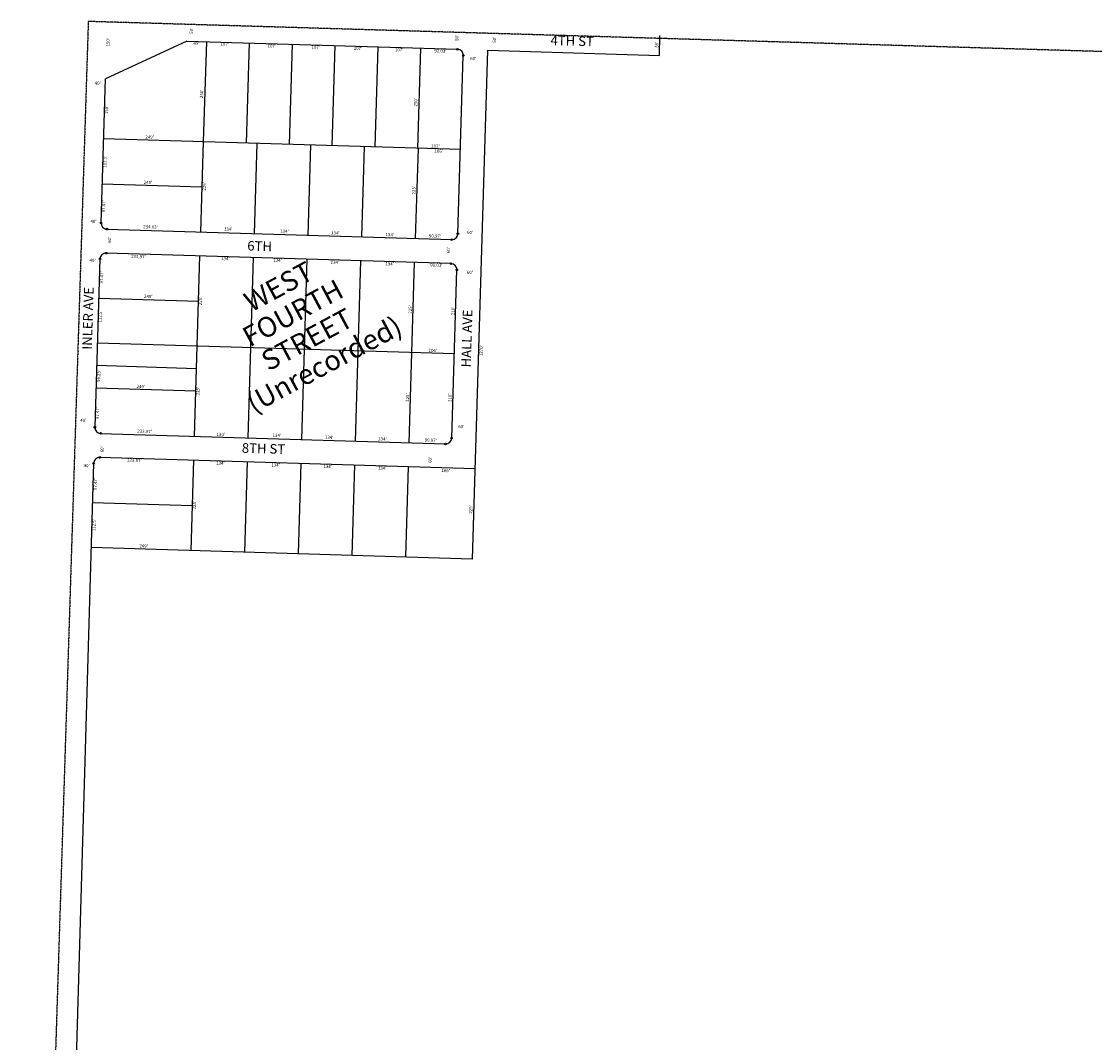
# Model space of a CAD drawing. Extents: x 899930 to 905393, y 7274657 to 7280063.
# Drawn here: x 899930 to 902608, y 7277515 to 7280063 of the extents above; entities that cross this region are included whole.
import ezdxf
from ezdxf.enums import TextEntityAlignment as Align

# ---------------------------------------------------------------- set-up
doc = ezdxf.new("R2010")
doc.units = 0
doc.linetypes.add('HIDDEN', pattern=[0.375, 0.25, -0.125])
for name, color, linetype in [('1', 7, 'CONTINUOUS'), ('11', 7, 'CONTINUOUS'), ('15', 7, 'CONTINUOUS'), ('19', 7, 'CONTINUOUS'), ('6', 7, 'CONTINUOUS'), ('7', 7, 'CONTINUOUS'), ('8', 7, 'CONTINUOUS')]:
    doc.layers.add(name, color=color, linetype=linetype)
doc.styles.add('ROMANC', font='ROMANC', dxfattribs={"height": 0.2})
doc.styles.add('txt', font='TXT', dxfattribs={"height": 0.2})

msp = doc.modelspace()

# ---------------------------------------------------------------- linework, layer by layer
at = {"layer": '1', "color": 253, "linetype": 'HIDDEN'}
msp.add_lwpolyline([(905393.263, 7279905.3), (900096.848, 7280062.667), (899930.14, 7274817.95), (905223.215, 7274656.914)], close=True, dxfattribs=at)
at = {"layer": '6', "color": 7, "linetype": 'CONTINUOUS'}
for p, q in [((900342.567, 7280013.762), (900139.614, 7279919.9)), ((900342.567, 7280013.762), (901018.254, 7279993.172)), ((901019.235, 7279532.929), (901032.789, 7279977.722)), ((900128.649, 7279560.067), (900139.614, 7279919.9)), ((900143.185, 7279544.617), (901003.785, 7279518.393)), ((901001.958, 7279458.421), (900141.357, 7279484.645)), ((900125.908, 7279470.108), (900113.115, 7279050.303)), ((901003.702, 7279023.166), (901016.494, 7279442.971)), ((900127.652, 7279034.853), (900988.252, 7279008.629)), ((901061.39, 7278946.373), (900125.824, 7278974.881))]:
    msp.add_line(p, q, dxfattribs=at)
for points in [[(901093.218, 7279990.888), (901522.019, 7279977.822), (901523.542, 7280027.798)], [(901093.218, 7279990.888), (901054.536, 7278721.477), (900103.978, 7278750.443)], [(905198.95, 7274703.45), (899991.692, 7274871.877), (900110.374, 7278960.346)]]:
    msp.add_lwpolyline(points, dxfattribs=at)
for centre, start, end in [((901017.79651, 7279978.179159), 358.2546, 88.2546), ((900143.642052, 7279559.610188), 178.2546, 268.2546), ((901004.242582, 7279533.385622), 268.2546, 358.2546), ((900140.900808, 7279469.651945), 88.2546, 178.2546), ((901001.501338, 7279443.427378), 358.2546, 88.2546), ((900128.108337, 7279049.846808), 178.2546, 268.2546), ((900988.708867, 7279023.622242), 268.2546, 358.2546), ((900125.367093, 7278959.888565), 88.2546, 178.2546)]:
    msp.add_arc(centre, 15, start, end, dxfattribs=at)
at = {"layer": '7', "color": 7, "linetype": 'CONTINUOUS'}
for p, q in [((900391.544, 7280012.269), (900383.929, 7279762.386)), ((900498.495, 7280009.011), (900490.881, 7279759.126)), ((900605.445, 7280005.751), (900597.831, 7279755.868)), ((900712.395, 7280002.493), (900704.781, 7279752.608)), ((900819.346, 7279999.233), (900811.731, 7279749.349)), ((900926.296, 7279995.974), (900918.682, 7279746.091)), ((901025.632, 7279742.831), (900135.045, 7279769.97)), ((900383.929, 7279762.386), (900377.077, 7279537.49)), ((900517.867, 7279758.304), (900511.015, 7279533.408)), ((900651.805, 7279754.223), (900644.953, 7279529.327)), ((900785.743, 7279750.141), (900778.89, 7279525.245)), ((900919.681, 7279746.06), (900912.828, 7279521.164)), ((900131.618, 7279657.522), (900380.504, 7279649.937)), ((900361.542, 7279027.726), (900375.249, 7279477.518)), ((900495.48, 7279023.645), (900509.187, 7279473.436)), ((900629.418, 7279019.563), (900643.125, 7279469.355)), ((900763.356, 7279015.483), (900777.063, 7279465.273)), ((900897.294, 7279011.401), (900911.001, 7279461.192)), ((900122.938, 7279372.654), (900371.823, 7279365.07)), ((901010.098, 7279233.068), (900119.512, 7279260.206)), ((900366.682, 7279196.398), (900117.798, 7279203.983)), ((900364.969, 7279140.175), (900116.085, 7279147.759)), ((900359.716, 7278967.754), (900352.862, 7278742.859)), ((900493.654, 7278963.673), (900486.8, 7278738.777)), ((900627.591, 7278959.591), (900620.738, 7278734.696)), ((900761.529, 7278955.51), (900754.676, 7278730.615)), ((900895.467, 7278951.428), (900888.614, 7278726.533)), ((900107.405, 7278862.89), (900356.289, 7278855.307))]:
    msp.add_line(p, q, dxfattribs=at)
at = {"layer": '8', "color": 7, "linetype": 'CONTINUOUS'}
for centre in [(901018.253384, 7279993.1722), (901032.789551, 7279977.722285), (900128.649012, 7279560.067062), (900143.185178, 7279544.617148), (901019.235623, 7279532.928748), (901003.785708, 7279518.392581), (900141.357682, 7279484.644985), (900125.907768, 7279470.108819), (901001.958212, 7279458.420419), (901016.494379, 7279442.970504), (900113.115296, 7279050.303682), (900127.651463, 7279034.853768), (901003.701907, 7279023.165368), (900988.251993, 7279008.629201), (900125.823967, 7278974.881605), (900110.374052, 7278960.345439)]:
    msp.add_circle(centre, 2, dxfattribs=at)

# ---------------------------------------------------------------- texts
at = {"layer": '11', "color": 7, "linetype": 'CONTINUOUS', "style": 'txt'}
for s, rotation, p in [("50'", 88.2546, (900355.360438, 7280039.456376)), ("150'", 88.2546, (900147.073081, 7280010.879178)), ("50'", 88.2546, (901017.595438, 7280021.698376)), ("50'", 88.2546, (901111.389438, 7280017.181376)), ("49'", 358.2546, (900366.665362, 7280007.778618)), ("107'", 358.2546, (900437.459163, 7280005.007944)), ("107'", 358.2546, (900555.064163, 7280000.797944)), ("107'", 358.2546, (900664.621163, 7279997.458944)), ("107'", 358.2546, (900769.888163, 7279994.257944)), ("107'", 358.2546, (900872.714163, 7279991.118944)), ("92.03'", 358.2546, (900975.554817, 7279987.984279)), ("50'", 88.2546, (901516.565438, 7280004.900376)), ("60'", 358.2546, (901057.319464, 7279968.994349)), ("40'", 358.2546, (900120.431289, 7279907.744805)), ("250'", 88.2546, (900380.610271, 7279882.21052)), ("250'", 88.2546, (900914.924271, 7279860.95452)), ("150'", 88.2546, (900143.361081, 7279842.030178)), ("249'", 358.2546, (900250.047506, 7279773.160785)), ("107'", 358.2546, (900962.974163, 7279750.625944)), ("112.5'", 88.2546, (900139.148103, 7279712.83203)), ("106'", 358.2546, (900971.270266, 7279738.045675)), ("249'", 358.2546, (900245.850506, 7279659.960785)), ("225'", 88.2546, (900387.826246, 7279651.268506)), ("225'", 88.2546, (900910.152246, 7279641.667506)), ("97.47'", 88.2546, (900136.123371, 7279601.606686)), ("40'", 358.2546, (900109.917289, 7279562.990805)), ("234.03'", 358.2546, (900252.222786, 7279549.237933)), ("134'", 358.2546, (900446.130076, 7279543.631188)), ("134'", 358.2546, (900586.515076, 7279538.120188)), ("134'", 358.2546, (900713.273076, 7279533.946188)), ("134'", 358.2546, (900849.315076, 7279529.801188)), ("90.97'", 358.2546, (900962.077891, 7279526.436092)), ("60'", 358.2546, (901049.663464, 7279535.190349)), ("60'", 88.2546, (900151.031651, 7279517.637464)), ("233.97'", 358.2546, (900222.095932, 7279474.980527)), ("60'", 88.2546, (900996.537651, 7279491.871464)), ("40'", 358.2546, (900107.714289, 7279465.595805)), ("134'", 358.2546, (900438.936076, 7279469.916188)), ("134'", 358.2546, (900569.456076, 7279465.945188)), ("134'", 358.2546, (900712.320076, 7279460.660188)), ("134'", 358.2546, (900848.972076, 7279457.116188)), ("91.03'", 358.2546, (900965.429475, 7279453.567469)), ("97.47'", 88.2546, (900131.010371, 7279424.077686)), ("60'", 358.2546, (901049.010464, 7279435.463349)), ("249'", 358.2546, (900246.643506, 7279375.557785)), ("225'", 88.2546, (900377.737246, 7279365.377506)), ("225'", 88.2546, (900901.495246, 7279344.138506)), ("210'", 88.2546, (901007.634081, 7279340.314178)), ("112.5'", 88.2546, (900127.602103, 7279326.65803)), ("106'", 358.2546, (900956.777266, 7279240.898675)), ("1270'", 88.2546, (901078.487889, 7279241.262308)), ("56.25'", 88.2546, (900123.702696, 7279178.412803)), ("249'", 358.2546, (900228.014506, 7279150.765785)), ("225'", 88.2546, (900371.513246, 7279140.567506)), ("225'", 88.2546, (900894.533246, 7279124.165506)), ("210'", 88.2546, (901000.423081, 7279124.032178)), ("97.47'", 88.2546, (900120.693371, 7279085.483686)), ("40'", 358.2546, (900084.458289, 7279066.643805)), ("60'", 358.2546, (901027.748464, 7279050.951349)), ("233.97'", 358.2546, (900237.383932, 7279038.910527)), ("134'", 358.2546, (900427.528076, 7279031.308188)), ("134'", 358.2546, (900567.333076, 7279029.065188)), ("134'", 358.2546, (900697.778076, 7279024.321188)), ("134'", 358.2546, (900830.774076, 7279020.260188)), ("60'", 88.2546, (900132.510651, 7278995.239464)), ("90.97'", 358.2546, (900951.498891, 7279016.931092)), ("233.97'", 358.2546, (900211.863932, 7278966.419527)), ("60'", 88.2546, (900951.042651, 7278968.708464)), ("40'", 358.2546, (900092.888289, 7278953.658805)), ("134'", 358.2546, (900426.394076, 7278959.537188)), ("134'", 358.2546, (900564.457076, 7278955.028188)), ("134'", 358.2546, (900694.308076, 7278951.374188)), ("134'", 358.2546, (900830.401076, 7278947.234188)), ("166'", 358.2546, (900988.664339, 7278941.164457)), ("97.47'", 88.2546, (900115.659371, 7278908.685686)), ("225'", 88.2546, (900362.749246, 7278855.807506)), ("225'", 88.2546, (901052.073246, 7278845.252506)), ("112.5'", 88.2546, (900112.287103, 7278806.14803)), ("249'", 358.2546, (900234.972506, 7278752.954785))]:
    msp.add_text(s, height=8, rotation=rotation, dxfattribs=at).set_placement(p, align=Align.MIDDLE)
at = {"layer": '15', "color": 30, "linetype": 'CONTINUOUS', "style": 'ROMANC'}
for s, p in [('WEST', (900574.827321, 7279395.698297)), (' FOURTH ', (900610.325163, 7279329.632116)), ('STREET', (900645.83251, 7279263.56869)), (' (Unrecorded)', (900681.851875, 7279197.78208))]:
    msp.add_text(s, height=50, rotation=28.2546, dxfattribs=at).set_placement(p, align=Align.MIDDLE)
at = {"layer": '19', "color": 1, "linetype": 'CONTINUOUS', "style": 'ROMANC'}
for s, rotation, p in [('4TH ST', 358.2546, (901304.390948, 7280011.077537)), ('6TH', 358.2546, (900524.457885, 7279499.186722)), ('INLER AVE', 88.2546, (900099.101625, 7279321.927159)), ('HALL AVE', 88.2546, (901044.652608, 7279271.737104)), ('8TH ST', 358.2546, (900534.082474, 7278993.987077))]:
    msp.add_text(s, height=24, rotation=rotation, dxfattribs=at).set_placement(p, align=Align.MIDDLE)

doc.saveas('drawing.dxf')
